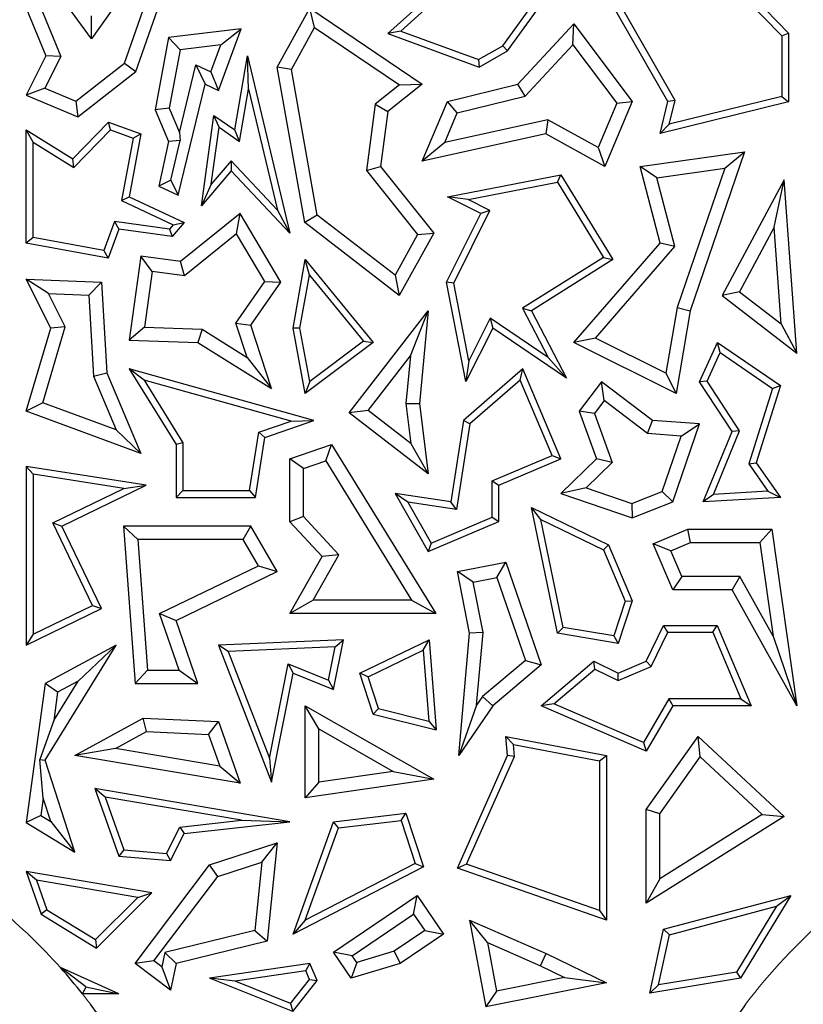
# Model space of a CAD drawing. Units: millimetres. Extents: x 0 to 420, y 0 to 297.
# Drawn here: x 101 to 104, y 100 to 104 of the extents above; entities that cross this region are included whole.
import ezdxf

# ---------------------------------------------------------------- set-up
doc = ezdxf.new("R2010")
doc.units = ezdxf.units.MM

msp = doc.modelspace()

# ---------------------------------------------------------------- linework, layer by layer
at = {"color": 7, "linetype": 'Continuous', "lineweight": 25}
for p, q in [((103.7843, 104.6336), (104.1449, 104.2596)), ((103.7745, 104.6014), (104.1155, 104.2477)), ((101.1053, 104.2349), (100.9247, 104.4861)), ((101.2996, 104.5099), (101.1053, 104.2349)), ((102.6594, 104.4943), (102.3977, 104.2578)), ((102.9196, 104.1831), (103.1367, 104.4849)), ((103.6182, 103.9626), (103.296, 104.5259)), ((103.6495, 103.9671), (103.3414, 104.5058)), ((101.2992, 104.0932), (101.4207, 104.4422)), ((102.658, 104.4534), (102.4536, 104.2687)), ((102.8995, 104.2054), (103.0822, 104.4594)), ((101.2494, 104.1288), (101.3551, 104.4327)), ((100.821, 104.3687), (100.9067, 104.1611)), ((100.8839, 104.3704), (100.9712, 104.1588)), ((101.9156, 104.1123), (102.058, 104.3687)), ((102.0782, 104.2841), (102.058, 104.3687)), ((102.058, 104.3687), (102.5473, 104.0379)), ((101.1053, 104.2349), (101.1048, 104.3362)), ((101.7577, 104.2788), (101.4418, 104.2404)), ((101.6584, 104.0106), (101.7577, 104.2788)), ((101.6691, 104.2088), (101.7577, 104.2788)), ((101.9771, 104.102), (102.0782, 104.2841)), ((102.0782, 104.2841), (102.448, 104.0341)), ((102.9646, 104.0379), (103.2086, 104.3013)), ((103.2039, 104.2097), (103.2086, 104.3013)), ((103.2086, 104.3013), (103.4631, 103.9626)), ((101.4418, 104.2404), (101.3834, 103.9257)), ((101.4917, 104.1873), (101.4418, 104.2404)), ((102.4536, 104.2687), (102.3977, 104.2578)), ((102.3977, 104.2578), (102.7959, 104.1123)), ((102.4536, 104.2687), (102.7932, 104.1446)), ((104.1155, 104.2477), (104.1449, 104.2596)), ((104.1155, 104.2477), (104.1155, 103.9834)), ((104.1449, 104.2596), (104.1449, 103.9603)), ((101.4917, 104.1873), (101.4444, 103.9324)), ((101.6691, 104.2088), (101.4917, 104.1873)), ((101.6255, 104.0911), (101.6691, 104.2088)), ((102.7932, 104.1446), (102.8995, 104.2054)), ((102.8995, 104.2054), (102.9196, 104.1831)), ((102.9958, 103.985), (103.2039, 104.2097)), ((103.2039, 104.2097), (103.3958, 103.9543)), ((100.9067, 104.1611), (100.821, 103.9902)), ((100.9712, 104.1588), (100.9017, 104.02)), ((100.9712, 104.1588), (100.9067, 104.1611)), ((101.7299, 103.8382), (101.7854, 104.1611)), ((101.7901, 104.0152), (101.7854, 104.1611)), ((101.7854, 104.1611), (101.9706, 103.3875)), ((102.7932, 104.1446), (102.7959, 104.1123)), ((102.7959, 104.1123), (102.9196, 104.1831)), ((101.0372, 103.963), (101.2494, 104.1288)), ((101.2494, 104.1288), (101.2992, 104.0932)), ((101.4891, 103.827), (101.5603, 104.1219)), ((101.5603, 104.1219), (101.6005, 104.0379)), ((101.5603, 104.1219), (101.6255, 104.0911)), ((101.9771, 104.102), (101.9156, 104.1123)), ((102.0355, 103.4341), (101.9156, 104.1123)), ((102.0894, 103.4667), (101.9771, 104.102)), ((101.0462, 103.8954), (101.2992, 104.0932)), ((101.6255, 104.0911), (101.6584, 104.0106)), ((100.9017, 104.02), (100.821, 103.9902)), ((100.9017, 104.02), (101.0372, 103.963)), ((101.4834, 103.553), (101.6005, 104.0379)), ((101.6005, 104.0379), (101.6584, 104.0106)), ((101.751, 103.7877), (101.7901, 104.0152)), ((101.7901, 104.0152), (101.9164, 103.488)), ((102.448, 104.0341), (102.3425, 103.9501)), ((102.5473, 104.0379), (102.3977, 103.9189)), ((102.448, 104.0341), (102.5473, 104.0379)), ((102.6572, 103.9626), (102.9646, 104.0379)), ((102.9958, 103.985), (102.9646, 104.0379)), ((100.821, 103.9902), (101.0462, 103.8954)), ((102.6999, 103.9126), (102.9958, 103.985)), ((104.1155, 103.9834), (103.6244, 103.8631)), ((104.1155, 103.9834), (104.1449, 103.9603)), ((101.0372, 103.963), (101.0462, 103.8954)), ((101.4444, 103.9324), (101.3834, 103.9257)), ((101.4444, 103.9324), (101.4891, 103.827)), ((102.3425, 103.9501), (102.3046, 103.6612)), ((102.3425, 103.9501), (102.3977, 103.9189)), ((102.5473, 103.7015), (102.6572, 103.9626)), ((102.6999, 103.9126), (102.6572, 103.9626)), ((103.3958, 103.9543), (103.3146, 103.7614)), ((103.4631, 103.9626), (103.3434, 103.6783)), ((103.3958, 103.9543), (103.4631, 103.9626)), ((103.5845, 103.8231), (103.6182, 103.9626)), ((104.1449, 103.9603), (103.5845, 103.8231)), ((103.6495, 103.9671), (103.6182, 103.9626)), ((103.6244, 103.8631), (103.6495, 103.9671)), ((101.3834, 103.9257), (101.4418, 103.7878)), ((101.5845, 103.5065), (101.6389, 103.9013)), ((101.6615, 103.8499), (101.6389, 103.9013)), ((101.6389, 103.9013), (101.7299, 103.8382)), ((102.3977, 103.9189), (102.3661, 103.6783)), ((102.6455, 103.7834), (102.6999, 103.9126)), ((101.0237, 103.7119), (101.18, 103.8724)), ((101.1877, 103.8382), (101.18, 103.8724)), ((101.18, 103.8724), (101.3202, 103.8205)), ((101.6273, 103.6019), (101.6615, 103.8499)), ((101.6615, 103.8499), (101.751, 103.7877)), ((103.0956, 103.8827), (102.6455, 103.7834)), ((103.0956, 103.8827), (103.0866, 103.8205)), ((103.3146, 103.7614), (103.0956, 103.8827)), ((103.6244, 103.8631), (103.5845, 103.8231)), ((100.8504, 103.7853), (100.821, 103.8382)), ((100.821, 103.8382), (101.0237, 103.7119)), ((100.821, 103.3446), (100.821, 103.8382)), ((101.0283, 103.6745), (101.1877, 103.8382)), ((101.1877, 103.8382), (101.2868, 103.8015)), ((101.2868, 103.8015), (101.2367, 103.5302)), ((101.3202, 103.8205), (101.2697, 103.5471)), ((101.2868, 103.8015), (101.3202, 103.8205)), ((101.4891, 103.827), (101.4919, 103.7924)), ((101.751, 103.7877), (101.7299, 103.8382)), ((103.0866, 103.8205), (102.5473, 103.7015)), ((103.3434, 103.6783), (103.0866, 103.8205)), ((100.8504, 103.3691), (100.8504, 103.7853)), ((100.8504, 103.7853), (101.0283, 103.6745)), ((101.4418, 103.7878), (101.3983, 103.5932)), ((101.4919, 103.7924), (101.4418, 103.7878)), ((101.4517, 103.6193), (101.4919, 103.7924)), ((102.6455, 103.7834), (102.5473, 103.7015)), ((103.3146, 103.7614), (103.3434, 103.6783)), ((101.0283, 103.6745), (101.0237, 103.7119)), ((103.4973, 103.6783), (103.9528, 103.743)), ((103.9528, 103.743), (103.7154, 103.05)), ((103.8661, 103.6713), (103.9528, 103.743)), ((101.7138, 103.7031), (101.6273, 103.6019)), ((101.9164, 103.488), (101.7138, 103.7031)), ((101.7138, 103.7031), (101.7149, 103.6591)), ((102.3046, 103.6612), (102.3661, 103.6783)), ((102.3661, 103.6783), (102.5975, 103.3875)), ((103.5708, 103.6294), (103.4973, 103.6783)), ((103.5845, 103.3446), (103.4973, 103.6783)), ((103.5708, 103.6294), (103.8661, 103.6713)), ((103.8661, 103.6713), (103.6582, 103.0646)), ((101.7149, 103.6591), (101.5845, 103.5065)), ((101.9706, 103.3875), (101.7149, 103.6591)), ((102.3046, 103.6612), (102.5271, 103.3816)), ((102.6572, 103.5471), (103.1511, 103.643)), ((103.1367, 103.6103), (103.1511, 103.643)), ((103.1511, 103.643), (103.3787, 103.2727)), ((103.6492, 103.3295), (103.5708, 103.6294)), ((101.4517, 103.6193), (101.3983, 103.5932)), ((101.3983, 103.5932), (101.4834, 103.553)), ((101.4517, 103.6193), (101.4834, 103.553)), ((101.6273, 103.6019), (101.5845, 103.5065)), ((102.7476, 103.5347), (103.1367, 103.6103)), ((103.1367, 103.6103), (103.3384, 103.2821)), ((104.1251, 103.6211), (103.8556, 103.1162)), ((104.0813, 103.4142), (104.1251, 103.6211)), ((104.1802, 102.8651), (104.1251, 103.6211)), ((101.2367, 103.5302), (101.2697, 103.5471)), ((101.2697, 103.5471), (101.509, 103.4341)), ((102.7476, 103.5347), (102.6572, 103.5471)), ((102.8033, 103.474), (102.6572, 103.5471)), ((101.2367, 103.5302), (101.4617, 103.424)), ((102.8427, 103.4871), (102.7476, 103.5347)), ((101.7537, 103.474), (101.4937, 103.2639)), ((101.7378, 103.3856), (101.7537, 103.474)), ((101.9311, 103.1749), (101.7537, 103.474)), ((101.9164, 103.488), (101.9706, 103.3875)), ((102.0894, 103.4667), (102.0355, 103.4341)), ((102.4287, 103.2046), (102.0894, 103.4667)), ((102.6537, 103.1749), (102.8033, 103.474)), ((102.6845, 103.1707), (102.8427, 103.4871)), ((102.8427, 103.4871), (102.8033, 103.474)), ((101.2053, 103.4384), (101.1584, 103.3119)), ((101.4457, 103.4052), (101.2053, 103.4384)), ((101.2053, 103.4384), (101.2246, 103.406)), ((101.4617, 103.424), (101.4457, 103.4052)), ((101.509, 103.4341), (101.4576, 103.3739)), ((101.4617, 103.424), (101.509, 103.4341)), ((102.4469, 103.1162), (102.0355, 103.4341)), ((104.0813, 103.4142), (103.9308, 103.1324)), ((104.112, 102.9922), (104.0813, 103.4142)), ((100.8504, 103.3691), (100.821, 103.3446)), ((101.1584, 103.3119), (100.8504, 103.3691)), ((101.2246, 103.406), (101.1774, 103.2785)), ((101.4576, 103.3739), (101.2246, 103.406)), ((101.4457, 103.4052), (101.4576, 103.3739)), ((101.7378, 103.3856), (101.5109, 103.2022)), ((101.8613, 103.1774), (101.7378, 103.3856)), ((102.5271, 103.3816), (102.4287, 103.2046)), ((102.5975, 103.3875), (102.4469, 103.1162)), ((102.5271, 103.3816), (102.5975, 103.3875)), ((101.1774, 103.2785), (100.821, 103.3446)), ((103.2086, 102.9117), (103.5845, 103.3446)), ((103.3026, 102.9304), (103.6492, 103.3295)), ((103.6492, 103.3295), (103.5845, 103.3446)), ((101.1584, 103.3119), (101.1774, 103.2785)), ((101.3202, 103.2878), (101.2697, 102.9221)), ((101.3703, 103.2216), (101.3202, 103.2878)), ((101.4937, 103.2639), (101.3202, 103.2878)), ((101.5109, 103.2022), (101.4937, 103.2639)), ((101.9844, 102.9741), (102.0376, 103.2727)), ((102.0554, 103.2048), (102.0376, 103.2727)), ((102.0376, 103.2727), (102.3341, 102.9117)), ((103.3384, 103.2821), (102.9847, 103.0605)), ((103.3787, 103.2727), (103.0232, 103.05)), ((103.3384, 103.2821), (103.3787, 103.2727)), ((101.3703, 103.2216), (101.3368, 102.9784)), ((101.5109, 103.2022), (101.3703, 103.2216)), ((102.0142, 102.9742), (102.0554, 103.2048)), ((102.0554, 103.2048), (102.2919, 102.9168)), ((102.4287, 103.2046), (102.4469, 103.1162)), ((100.9182, 103.1248), (100.821, 103.1873)), ((100.821, 103.1873), (101.1496, 103.1749)), ((100.9282, 102.9741), (100.821, 103.1873)), ((101.0939, 103.1182), (101.1496, 103.1749)), ((101.1496, 103.1749), (101.1716, 102.7786)), ((101.7352, 102.9957), (101.8613, 103.1774)), ((101.8001, 102.9862), (101.9311, 103.1749)), ((101.8613, 103.1774), (101.9311, 103.1749)), ((102.6845, 103.1707), (102.6537, 103.1749)), ((102.738, 102.741), (102.6537, 103.1749)), ((102.7503, 102.8315), (102.6845, 103.1707)), ((100.9912, 102.9797), (100.9182, 103.1248)), ((100.9182, 103.1248), (101.0939, 103.1182)), ((101.0939, 103.1182), (101.1134, 102.7651)), ((103.9308, 103.1324), (103.8556, 103.1162)), ((103.8556, 103.1162), (104.1802, 102.8651)), ((103.9308, 103.1324), (104.112, 102.9922)), ((102.2293, 102.6046), (102.5738, 103.05)), ((102.4958, 102.853), (102.5738, 103.05)), ((102.5738, 103.05), (102.5349, 102.646)), ((102.9847, 103.0605), (103.0232, 103.05)), ((102.9847, 103.0605), (103.0965, 102.8453)), ((103.0232, 103.05), (103.1762, 102.7557)), ((103.6582, 103.0646), (103.6093, 102.777)), ((103.7154, 103.05), (103.654, 102.6889)), ((103.6582, 103.0646), (103.7154, 103.05)), ((101.784, 102.8464), (101.7352, 102.9957)), ((101.7352, 102.9957), (101.8001, 102.9862)), ((101.8902, 102.711), (101.8001, 102.9862)), ((102.8433, 103.0173), (102.7503, 102.8315)), ((102.8433, 103.0173), (102.8545, 102.9741)), ((103.0965, 102.8453), (102.8433, 103.0173)), ((104.112, 102.9922), (104.1802, 102.8651)), ((100.821, 102.6126), (100.9282, 102.9741)), ((100.893, 102.6486), (100.9912, 102.9797)), ((100.9912, 102.9797), (100.9282, 102.9741)), ((101.3368, 102.9784), (101.2697, 102.9221)), ((101.3368, 102.9784), (101.5874, 102.9689)), ((101.5874, 102.9689), (101.5696, 102.9108)), ((101.5874, 102.9689), (101.784, 102.8464)), ((102.0142, 102.9742), (101.9844, 102.9741)), ((102.0376, 102.6889), (101.9844, 102.9741)), ((102.0578, 102.7409), (102.0142, 102.9742)), ((102.8545, 102.9741), (102.738, 102.741)), ((103.1762, 102.7557), (102.8545, 102.9741)), ((101.2697, 102.9221), (101.5696, 102.9108)), ((101.5696, 102.9108), (101.8902, 102.711)), ((102.3341, 102.9117), (102.0376, 102.6889)), ((102.2919, 102.9168), (102.0578, 102.7409)), ((102.2919, 102.9168), (102.3341, 102.9117)), ((103.3026, 102.9304), (103.2086, 102.9117)), ((103.654, 102.6889), (103.2086, 102.9117)), ((103.6093, 102.777), (103.3026, 102.9304)), ((103.7564, 102.7404), (103.8345, 102.9117)), ((103.8467, 102.8677), (103.8345, 102.9117)), ((103.8345, 102.9117), (104.1089, 102.7232)), ((103.7899, 102.7429), (103.8467, 102.8677)), ((103.8467, 102.8677), (104.0744, 102.7113)), ((101.784, 102.8464), (101.8902, 102.711)), ((102.3118, 102.6151), (102.4958, 102.853)), ((102.4958, 102.853), (102.4757, 102.6451)), ((102.7503, 102.8315), (102.738, 102.741)), ((103.0965, 102.8453), (103.1762, 102.7557)), ((101.1134, 102.7651), (101.1716, 102.7786)), ((101.1716, 102.7786), (101.3202, 102.4278)), ((101.3345, 102.7474), (101.2697, 102.7959)), ((101.2697, 102.7959), (101.4745, 102.466)), ((102.0754, 102.5716), (101.2697, 102.7959)), ((102.9862, 102.7959), (102.7279, 102.5716)), ((102.9749, 102.7472), (102.9862, 102.7959)), ((103.1523, 102.4038), (102.9862, 102.7959)), ((103.6093, 102.777), (103.654, 102.6889)), ((101.1134, 102.7651), (101.213, 102.5301)), ((101.3345, 102.7474), (101.5039, 102.4744)), ((101.9765, 102.5686), (101.3345, 102.7474)), ((102.0578, 102.7409), (102.0376, 102.6889)), ((102.9749, 102.7472), (102.7553, 102.5564)), ((103.1138, 102.4194), (102.9749, 102.7472)), ((103.329, 102.7404), (103.232, 102.6126)), ((103.3403, 102.6581), (103.329, 102.7404)), ((103.5515, 102.5716), (103.329, 102.7404)), ((103.7899, 102.7429), (103.7564, 102.7404)), ((103.8981, 102.5227), (103.7564, 102.7404)), ((103.9311, 102.5259), (103.7899, 102.7429)), ((104.0744, 102.7113), (103.9716, 102.3818)), ((104.1089, 102.7232), (104.004, 102.3868)), ((104.0744, 102.7113), (104.1089, 102.7232)), ((100.893, 102.6486), (100.821, 102.6126)), ((101.213, 102.5301), (100.893, 102.6486)), ((102.4757, 102.6451), (102.5349, 102.646)), ((102.4757, 102.6451), (102.4977, 102.4713)), ((102.5349, 102.646), (102.5738, 102.3381)), ((103.3403, 102.6581), (103.2981, 102.6025)), ((103.5298, 102.5142), (103.3403, 102.6581)), ((101.3202, 102.4278), (100.821, 102.6126)), ((102.3118, 102.6151), (102.2293, 102.6046)), ((102.5738, 102.3381), (102.2293, 102.6046)), ((102.4977, 102.4713), (102.3118, 102.6151)), ((103.2981, 102.6025), (103.232, 102.6126)), ((103.232, 102.6126), (103.3077, 102.4038)), ((103.2981, 102.6025), (103.3759, 102.3882)), ((101.8346, 102.5198), (101.9765, 102.5686)), ((101.8609, 102.4977), (102.0754, 102.5716)), ((101.9765, 102.5686), (102.0754, 102.5716)), ((102.7279, 102.5716), (102.6721, 102.2166)), ((102.7553, 102.5564), (102.6966, 102.1833)), ((102.7553, 102.5564), (102.7279, 102.5716)), ((103.5298, 102.5142), (103.5515, 102.5716)), ((103.7564, 102.5569), (103.5515, 102.5716)), ((103.6399, 102.2166), (103.7564, 102.5569)), ((103.6761, 102.5037), (103.7564, 102.5569)), ((101.213, 102.5301), (101.3202, 102.4278)), ((101.7947, 102.2656), (101.8346, 102.5198)), ((101.8346, 102.5198), (101.8609, 102.4977)), ((103.6761, 102.5037), (103.5298, 102.5142)), ((103.7729, 102.2166), (103.8981, 102.5227)), ((103.8178, 102.2487), (103.9311, 102.5259)), ((103.9311, 102.5259), (103.8981, 102.5227)), ((101.5039, 102.4744), (101.4745, 102.466)), ((101.5039, 102.4744), (101.5039, 102.2656)), ((101.8198, 102.2362), (101.8609, 102.4977)), ((102.4977, 102.4713), (102.5738, 102.3381)), ((103.593, 102.2612), (103.6761, 102.5037)), ((101.4745, 102.466), (101.4745, 102.2362)), ((101.9706, 102.4038), (102.1523, 102.466)), ((102.1269, 102.3952), (102.1523, 102.466)), ((102.1523, 102.466), (102.6065, 101.7293)), ((102.0294, 102.3618), (101.9706, 102.4038)), ((101.9706, 102.1301), (101.9706, 102.4038)), ((102.0294, 102.3618), (102.1269, 102.3952)), ((102.1269, 102.3952), (102.5012, 101.788)), ((102.8526, 102.3088), (103.1138, 102.4194)), ((102.882, 102.2893), (103.1523, 102.4038)), ((103.1138, 102.4194), (103.1523, 102.4038)), ((103.3077, 102.4038), (103.1523, 102.2527)), ((103.3759, 102.3882), (103.2619, 102.2773)), ((103.3759, 102.3882), (103.3077, 102.4038)), ((103.9716, 102.3818), (104.004, 102.3868)), ((103.9716, 102.3818), (104.0548, 102.2625)), ((104.004, 102.3868), (104.1089, 102.2362)), ((100.8504, 102.337), (100.821, 102.3713)), ((100.821, 102.3713), (100.821, 101.5924)), ((101.3439, 102.2893), (100.821, 102.3713)), ((102.0294, 102.153), (102.0294, 102.3618)), ((100.8504, 102.337), (100.8504, 101.6392)), ((101.2466, 102.2748), (100.8504, 102.337)), ((102.8526, 102.15), (102.8526, 102.3088)), ((102.8526, 102.3088), (102.882, 102.2893)), ((100.9363, 102.1247), (101.2466, 102.2748)), ((100.9756, 102.111), (101.3439, 102.2893)), ((101.2466, 102.2748), (101.3439, 102.2893)), ((101.5039, 102.2656), (101.4745, 102.2362)), ((101.5039, 102.2656), (101.7947, 102.2656)), ((101.7947, 102.2656), (101.8198, 102.2362)), ((102.4845, 102.2148), (102.4289, 102.2527)), ((102.6721, 102.2166), (102.4289, 102.2527)), ((102.4289, 102.2527), (102.5738, 101.9999)), ((102.882, 102.1305), (102.882, 102.2893)), ((103.2619, 102.2773), (103.1523, 102.2527)), ((103.1523, 102.2527), (103.4631, 102.1463)), ((103.2619, 102.2773), (103.4615, 102.2089)), ((103.4615, 102.2089), (103.593, 102.2612)), ((103.593, 102.2612), (103.6399, 102.2166)), ((104.0548, 102.2625), (103.8178, 102.2487)), ((104.0548, 102.2625), (104.1089, 102.2362)), ((101.4745, 102.2362), (101.8198, 102.2362)), ((102.6966, 102.1833), (102.4845, 102.2148)), ((102.4845, 102.2148), (102.5864, 102.0371)), ((102.6966, 102.1833), (102.6721, 102.2166)), ((103.4631, 102.1463), (103.6399, 102.2166)), ((103.8178, 102.2487), (103.7729, 102.2166)), ((104.1089, 102.2362), (103.7729, 102.2166)), ((103.0641, 102.14), (103.0232, 102.1925)), ((103.1367, 101.6438), (103.0232, 102.1925)), ((103.0232, 102.1925), (103.3601, 102.0285)), ((103.4615, 102.2089), (103.4631, 102.1463)), ((101.1104, 101.765), (100.9363, 102.1247)), ((100.9363, 102.1247), (100.9756, 102.111)), ((102.0294, 102.153), (101.9706, 102.1301)), ((102.1109, 101.9779), (101.9706, 102.1301)), ((102.1831, 101.9863), (102.0294, 102.153)), ((102.5738, 101.9999), (102.882, 102.1305)), ((102.5864, 102.0371), (102.8526, 102.15)), ((102.8526, 102.15), (102.882, 102.1305)), ((103.1614, 101.6695), (103.0641, 102.14)), ((103.0641, 102.14), (103.3374, 102.0069)), ((101.1496, 101.7514), (100.9756, 102.111)), ((101.3078, 102.0523), (101.2445, 102.111)), ((101.2445, 102.111), (101.2951, 101.424)), ((101.8001, 102.111), (101.2445, 102.111)), ((101.7663, 102.0523), (101.8001, 102.111)), ((101.9156, 101.9125), (101.8001, 102.111)), ((103.5545, 102.0341), (103.7048, 102.0978)), ((103.7167, 102.039), (103.7048, 102.0978)), ((103.7048, 102.0978), (104.071, 102.0978)), ((104.02, 102.039), (104.071, 102.0978)), ((104.071, 102.0978), (104.1802, 101.3278)), ((101.3078, 102.0523), (101.3497, 101.4828)), ((101.7663, 102.0523), (101.3078, 102.0523)), ((101.8329, 101.9378), (101.7663, 102.0523)), ((103.6315, 102.0029), (103.7167, 102.039)), ((103.7167, 102.039), (104.02, 102.039)), ((104.02, 102.039), (104.0777, 101.6317)), ((102.5864, 102.0371), (102.5738, 101.9999)), ((103.3374, 102.0069), (103.3601, 102.0285)), ((103.3374, 102.0069), (103.4317, 101.7842)), ((103.3601, 102.0285), (103.4631, 101.7855)), ((103.6315, 102.0029), (103.5545, 102.0341)), ((103.6399, 101.8326), (103.5545, 102.0341)), ((103.6788, 101.8914), (103.6315, 102.0029)), ((101.9706, 101.7293), (102.1109, 101.9779)), ((102.0713, 101.788), (102.1831, 101.9863)), ((102.1831, 101.9863), (102.1109, 101.9779)), ((102.7005, 101.9125), (102.912, 101.9541)), ((102.8731, 101.8866), (102.912, 101.9541)), ((102.912, 101.9541), (103.0661, 101.5063)), ((101.4019, 101.7293), (101.8329, 101.9378)), ((101.4745, 101.6991), (101.9156, 101.9125)), ((101.8329, 101.9378), (101.9156, 101.9125)), ((102.7695, 101.8662), (102.7005, 101.9125)), ((102.7534, 101.6438), (102.7005, 101.9125)), ((102.7695, 101.8662), (102.8731, 101.8866)), ((102.8127, 101.647), (102.7695, 101.8662)), ((102.8731, 101.8866), (102.9974, 101.5253)), ((103.6788, 101.8914), (103.6399, 101.8326)), ((103.9326, 101.8914), (103.6788, 101.8914)), ((103.9326, 101.8914), (103.8981, 101.8326)), ((104.0777, 101.6317), (103.9326, 101.8914)), ((103.8981, 101.8326), (103.6399, 101.8326)), ((104.1802, 101.3278), (103.8981, 101.8326)), ((102.0713, 101.788), (101.9706, 101.7293)), ((102.5012, 101.788), (102.0713, 101.788)), ((102.5012, 101.788), (102.6065, 101.7293)), ((103.4317, 101.7842), (103.3821, 101.6326)), ((103.4631, 101.7855), (103.4021, 101.5994)), ((103.4317, 101.7842), (103.4631, 101.7855)), ((100.821, 101.5924), (101.1496, 101.7514)), ((100.8504, 101.6392), (101.1104, 101.765)), ((101.1104, 101.765), (101.1496, 101.7514)), ((101.4871, 101.4828), (101.4019, 101.7293)), ((101.4019, 101.7293), (101.4745, 101.6991)), ((101.5696, 101.424), (101.4745, 101.6991)), ((102.6065, 101.7293), (101.9706, 101.7293)), ((103.1614, 101.6695), (103.1367, 101.6438)), ((103.3821, 101.6326), (103.1614, 101.6695)), ((103.524, 101.5213), (103.6, 101.6775)), ((103.6184, 101.6481), (103.6, 101.6775)), ((103.6, 101.6775), (103.8332, 101.6775)), ((103.8138, 101.6481), (103.8332, 101.6775)), ((103.8332, 101.6775), (103.9814, 101.3278)), ((100.8504, 101.6392), (100.821, 101.5924)), ((102.2035, 101.6151), (101.6584, 101.5924)), ((102.1604, 101.3978), (102.2035, 101.6151)), ((102.1674, 101.5842), (102.2035, 101.6151)), ((102.2754, 101.4697), (102.578, 101.6151)), ((102.552, 101.57), (102.578, 101.6151)), ((102.578, 101.6151), (102.6079, 101.2226)), ((102.7064, 101.1112), (102.7534, 101.6438)), ((102.8127, 101.647), (102.7534, 101.6438)), ((102.7847, 101.3299), (102.8127, 101.647)), ((103.4021, 101.5994), (103.1367, 101.6438)), ((103.3821, 101.6326), (103.4021, 101.5994)), ((103.5456, 101.4986), (103.6184, 101.6481)), ((103.6184, 101.6481), (103.8138, 101.6481)), ((103.8138, 101.6481), (103.937, 101.3572)), ((104.0777, 101.6317), (104.1802, 101.3278)), ((100.9034, 101.0897), (101.2124, 101.5924)), ((101.2124, 101.5924), (100.9034, 101.424)), ((101.0468, 101.4352), (101.2124, 101.5924)), ((101.7006, 101.5647), (101.6584, 101.5924)), ((101.6584, 101.5924), (101.8902, 100.9943)), ((102.1674, 101.5842), (101.7006, 101.5647)), ((102.1385, 101.4385), (102.1674, 101.5842)), ((102.3113, 101.4544), (102.552, 101.57)), ((102.552, 101.57), (102.5755, 101.2609)), ((101.7006, 101.5647), (101.881, 101.0993)), ((102.9974, 101.5253), (102.8105, 101.3676)), ((102.9974, 101.5253), (103.0661, 101.5063)), ((101.3497, 101.4828), (101.2951, 101.424)), ((101.3497, 101.4828), (101.4871, 101.4828)), ((101.4871, 101.4828), (101.5696, 101.424)), ((101.881, 101.0993), (101.9625, 101.5104)), ((101.9625, 101.5104), (101.9844, 101.4697)), ((101.9625, 101.5104), (102.1385, 101.4385)), ((103.0661, 101.5063), (102.8545, 101.3278)), ((103.0661, 101.3278), (103.296, 101.5213)), ((103.1214, 101.336), (103.3003, 101.4866)), ((103.3003, 101.4866), (103.296, 101.5213)), ((103.296, 101.5213), (103.4021, 101.4697)), ((103.3003, 101.4866), (103.4013, 101.4374)), ((103.4013, 101.4374), (103.5456, 101.4986)), ((103.4021, 101.4697), (103.524, 101.5213)), ((103.5456, 101.4986), (103.524, 101.5213)), ((101.8902, 100.9943), (101.9844, 101.4697)), ((101.9844, 101.4697), (102.1604, 101.3978)), ((102.1385, 101.4385), (102.1604, 101.3978)), ((102.3113, 101.4544), (102.2754, 101.4697)), ((102.3341, 101.2906), (102.2754, 101.4697)), ((102.357, 101.3152), (102.3113, 101.4544)), ((103.4013, 101.4374), (103.4021, 101.4697)), ((100.9034, 101.424), (100.821, 100.8192)), ((100.9577, 101.3866), (100.9034, 101.424)), ((100.9408, 101.2627), (101.0468, 101.4352)), ((101.0468, 101.4352), (100.9577, 101.3866)), ((101.2951, 101.424), (101.5696, 101.424)), ((100.9577, 101.3866), (100.9408, 101.2627)), ((102.8105, 101.3676), (102.7847, 101.3299)), ((102.8105, 101.3676), (102.8545, 101.3278)), ((103.623, 101.3572), (103.5118, 101.1674)), ((103.937, 101.3572), (103.623, 101.3572)), ((103.623, 101.3572), (103.6399, 101.3278)), ((103.937, 101.3572), (103.9814, 101.3278)), ((102.0964, 101.2265), (102.0376, 101.3278)), ((102.0376, 100.9269), (102.0376, 101.3278)), ((102.0376, 101.3278), (102.5975, 101.0077)), ((102.357, 101.3152), (102.3341, 101.2906)), ((102.357, 101.3152), (102.5755, 101.2609)), ((102.7847, 101.3299), (102.7064, 101.1112)), ((102.8545, 101.3278), (102.7064, 101.1112)), ((103.1214, 101.336), (103.0661, 101.3278)), ((103.524, 101.1301), (103.0661, 101.3278)), ((103.5118, 101.1674), (103.1214, 101.336)), ((103.6399, 101.3278), (103.524, 101.1301)), ((103.9814, 101.3278), (103.6399, 101.3278)), ((101.0322, 101.1112), (101.3312, 101.2741)), ((101.3449, 101.2147), (101.3312, 101.2741)), ((101.3312, 101.2741), (101.6584, 101.2596)), ((102.3341, 101.2906), (102.6079, 101.2226)), ((100.9408, 101.2627), (100.88, 101.0926)), ((101.6161, 101.2027), (101.6584, 101.2596)), ((101.6584, 101.2596), (101.7537, 100.9895)), ((102.0964, 100.9948), (102.0964, 101.2265)), ((102.0964, 101.2265), (102.4201, 101.0415)), ((102.5755, 101.2609), (102.6079, 101.2226)), ((101.2096, 101.1409), (101.3449, 101.2147)), ((101.3449, 101.2147), (101.6161, 101.2027)), ((101.6161, 101.2027), (101.6651, 101.0641)), ((102.9448, 101.1582), (102.912, 101.1943)), ((102.912, 101.1943), (103.3502, 101.1112)), ((102.9196, 101.1112), (102.912, 101.1943)), ((103.524, 100.8748), (103.7507, 101.1943)), ((103.7597, 101.1055), (103.7507, 101.1943)), ((103.7507, 101.1943), (104.1251, 100.8443)), ((101.2096, 101.1409), (101.0322, 101.1112)), ((101.6651, 101.0641), (101.2096, 101.1409)), ((102.9496, 101.1063), (102.9448, 101.1582)), ((102.9448, 101.1582), (103.3209, 101.0869)), ((103.5118, 101.1674), (103.524, 101.1301)), ((101.7537, 100.9895), (101.0322, 101.1112)), ((101.881, 101.0993), (101.8902, 100.9943)), ((102.7005, 100.6201), (102.9196, 101.1112)), ((102.7404, 100.6374), (102.9496, 101.1063)), ((102.9496, 101.1063), (102.9196, 101.1112)), ((103.3209, 101.0869), (103.3502, 101.1112)), ((103.3502, 101.1112), (103.3502, 100.3935)), ((103.5828, 100.8561), (103.7597, 101.1055)), ((103.7597, 101.1055), (104.0292, 100.8535)), ((100.8947, 100.9249), (100.88, 101.0926)), ((100.88, 101.0926), (100.9034, 101.0897)), ((101.0322, 100.6894), (100.9034, 101.0897)), ((101.6651, 101.0641), (101.7537, 100.9895)), ((103.3209, 101.0869), (103.3209, 100.4349)), ((102.5975, 101.0077), (102.0376, 100.9269)), ((102.4201, 101.0415), (102.0964, 100.9948)), ((102.4201, 101.0415), (102.5975, 101.0077)), ((101.1649, 100.9292), (101.1206, 100.9665)), ((101.9706, 100.8221), (101.1206, 100.9665)), ((101.1206, 100.9665), (101.2246, 100.6719)), ((102.0964, 100.9948), (102.0376, 100.9269)), ((100.8947, 100.9249), (100.8844, 100.8492)), ((100.9276, 100.8227), (100.8947, 100.9249)), ((101.7588, 100.8283), (101.1649, 100.9292)), ((101.1649, 100.9292), (101.246, 100.6996)), ((100.8844, 100.8492), (100.821, 100.8192)), ((100.8844, 100.8492), (100.9276, 100.8227)), ((102.1604, 100.8221), (102.4755, 100.8593)), ((102.4551, 100.8273), (102.4755, 100.8593)), ((102.4755, 100.8593), (102.5522, 100.6254)), ((103.5828, 100.8561), (103.524, 100.8748)), ((103.524, 100.4675), (103.524, 100.8748)), ((104.1251, 100.8443), (103.524, 100.4675)), ((103.5828, 100.5737), (103.5828, 100.8561)), ((104.0292, 100.8535), (103.5828, 100.5737)), ((104.0292, 100.8535), (104.1251, 100.8443)), ((100.821, 100.8192), (101.0322, 100.6894)), ((100.9276, 100.8227), (101.0322, 100.6894)), ((101.4319, 100.6833), (101.4899, 100.7986)), ((101.4899, 100.7986), (101.7588, 100.8283)), ((101.4899, 100.7986), (101.509, 100.7711)), ((101.509, 100.7711), (101.9706, 100.8221)), ((101.7588, 100.8283), (101.9706, 100.8221)), ((101.9844, 100.3317), (102.1604, 100.8221)), ((102.0373, 100.3922), (102.1819, 100.795)), ((102.1819, 100.795), (102.1604, 100.8221)), ((102.1819, 100.795), (102.4551, 100.8273)), ((102.4551, 100.8273), (102.5165, 100.64)), ((101.4492, 100.6523), (101.509, 100.7711)), ((101.6197, 100.6334), (101.9156, 100.7293)), ((101.8479, 100.6456), (101.9156, 100.7293)), ((101.9156, 100.7293), (101.8715, 100.3013)), ((101.246, 100.6996), (101.2246, 100.6719)), ((101.2246, 100.6719), (101.4492, 100.6523)), ((101.246, 100.6996), (101.4319, 100.6833)), ((101.4319, 100.6833), (101.4492, 100.6523)), ((101.2951, 100.2036), (101.6197, 100.6334)), ((101.6555, 100.5832), (101.6197, 100.6334)), ((101.6555, 100.5832), (101.8479, 100.6456)), ((101.8479, 100.6456), (101.8173, 100.3485)), ((102.5522, 100.6254), (101.9844, 100.3317)), ((102.5165, 100.64), (102.0373, 100.3922)), ((102.5165, 100.64), (102.5522, 100.6254)), ((102.7404, 100.6374), (102.7005, 100.6201)), ((103.3209, 100.4349), (102.7404, 100.6374)), ((100.8654, 100.5673), (100.821, 100.6046)), ((101.3678, 100.5117), (100.821, 100.6046)), ((100.821, 100.6046), (100.8866, 100.4188)), ((101.3775, 100.2151), (101.6555, 100.5832)), ((103.3502, 100.3935), (102.7005, 100.6201)), ((101.3067, 100.4923), (100.8654, 100.5673)), ((100.8654, 100.5673), (100.9109, 100.4384)), ((103.5828, 100.5737), (103.524, 100.4675)), ((101.1269, 100.2712), (101.3678, 100.5117)), ((101.3067, 100.4923), (101.3678, 100.5117)), ((102.1604, 100.2529), (102.5255, 100.5003)), ((102.5098, 100.4186), (102.5255, 100.5003)), ((102.5255, 100.5003), (102.6397, 100.3317)), ((103.6, 100.3534), (104.1543, 100.5003)), ((104.1543, 100.5003), (103.9357, 100.1397)), ((104.0914, 100.4532), (104.1543, 100.5003)), ((101.1225, 100.3083), (101.3067, 100.4923)), ((103.625, 100.3296), (104.0914, 100.4532)), ((104.0914, 100.4532), (103.9176, 100.1666)), ((100.9109, 100.4384), (100.8866, 100.4188)), ((100.8866, 100.4188), (101.1269, 100.2712)), ((100.9109, 100.4384), (101.1225, 100.3083)), ((102.242, 100.2372), (102.5098, 100.4186)), ((102.5098, 100.4186), (102.5581, 100.3474)), ((103.3209, 100.4349), (103.3502, 100.3935)), ((102.0373, 100.3922), (101.9844, 100.3317)), ((102.8316, 100.2951), (102.7534, 100.3935)), ((102.7534, 100.3935), (102.8243, 100.0147)), ((102.7534, 100.3935), (103.0871, 100.2475)), ((101.8173, 100.3485), (101.4249, 100.2519)), ((101.8173, 100.3485), (101.8715, 100.3013)), ((102.5581, 100.3474), (102.4252, 100.2573)), ((102.6397, 100.3317), (102.4507, 100.2036)), ((102.5581, 100.3474), (102.6397, 100.3317)), ((103.5399, 100.075), (103.6, 100.3534)), ((103.5777, 100.111), (103.625, 100.3296)), ((103.625, 100.3296), (103.6, 100.3534)), ((101.1225, 100.3083), (101.1269, 100.2712)), ((101.8715, 100.3013), (101.4745, 100.2036)), ((102.8316, 100.2951), (102.8711, 100.0839)), ((102.8316, 100.2951), (103.0625, 100.1942)), ((101.4249, 100.2519), (101.4113, 100.1895)), ((101.4249, 100.2519), (101.4745, 100.2036)), ((102.242, 100.2372), (102.1604, 100.2529)), ((102.2371, 100.1397), (102.1604, 100.2529)), ((102.2616, 100.2084), (102.242, 100.2372)), ((102.4252, 100.2573), (102.2616, 100.2084)), ((102.4252, 100.2573), (102.4507, 100.2036)), ((103.0625, 100.1942), (103.0871, 100.2475)), ((103.0871, 100.2475), (103.3502, 100.119)), ((101.3775, 100.2151), (101.2951, 100.2036)), ((101.4492, 100.0872), (101.2951, 100.2036)), ((101.4113, 100.1895), (101.3775, 100.2151)), ((101.4745, 100.2036), (101.4492, 100.0872)), ((102.058, 100.2036), (101.6197, 100.1397)), ((102.0399, 100.1713), (102.058, 100.2036)), ((102.0899, 100.1294), (102.058, 100.2036)), ((102.2616, 100.2084), (102.2371, 100.1397)), ((102.4507, 100.2036), (102.2371, 100.1397)), ((103.0625, 100.1942), (103.1678, 100.1427)), ((101.2245, 100.0719), (100.9695, 100.1863)), ((101.0806, 100.1027), (100.9695, 100.1863)), ((101.4113, 100.1895), (101.4492, 100.0872)), ((102.0399, 100.1713), (101.7323, 100.1264)), ((102.056, 100.1339), (102.0399, 100.1713)), ((103.9176, 100.1666), (103.5777, 100.111)), ((103.9176, 100.1666), (103.9357, 100.1397)), ((101.7323, 100.1264), (101.6197, 100.1397)), ((101.9827, 99.9948), (101.6197, 100.1397)), ((101.9733, 100.0302), (101.7323, 100.1264)), ((101.9733, 100.0302), (102.056, 100.1339)), ((101.9827, 99.9948), (102.0899, 100.1294)), ((102.056, 100.1339), (102.0899, 100.1294)), ((103.3502, 100.119), (102.8243, 100.0147)), ((103.1678, 100.1427), (102.8711, 100.0839)), ((103.1678, 100.1427), (103.3502, 100.119)), ((103.9357, 100.1397), (103.5399, 100.075)), ((103.5777, 100.111), (103.5399, 100.075)), ((101.2245, 100.0719), (101.0658, 100.0719)), ((101.0806, 100.1027), (101.2245, 100.0719)), ((102.8711, 100.0839), (102.8243, 100.0147)), ((101.9733, 100.0302), (101.9827, 99.9948))]:
    msp.add_line(p, q, dxfattribs=at)
for centre, radius, start, end in [((133.2793, 94.256), 75.8333, 94.648228, 180), ((99.1127, 98.526), 2.0833, 0, 180), ((105.946, 98.526), 2.0833, 0, 180), ((99.1127, 98.526), 2.4908, 38.3615, 41.8013), ((99.1127, 98.526), 2.4908, 32.445, 37.0275), ((105.946, 98.526), 2.4908, 142.9725, 145.3448)]:
    msp.add_arc(centre, radius, start, end, dxfattribs=at)
at = {"color": 8, "linetype": 'Continuous', "lineweight": 18}
for centre, radius, start, end in [((99.1127, 98.526), 2.1588, 0, 180), ((105.946, 98.526), 2.1588, 0, 180), ((99.1127, 98.526), 2.4908, 41.8013, 50.3222), ((105.946, 98.526), 2.4908, 130.8423, 142.9725), ((99.1127, 98.526), 2.4908, 37.0275, 38.3615)]:
    msp.add_arc(centre, radius, start, end, dxfattribs=at)
at = {"color": 7, "linetype": 'Continuous', "lineweight": 25}
msp.add_open_spline([(101.0806, 100.1027), (101.0779, 100.0969), (101.0729, 100.0867), (101.068, 100.0764), (101.0658, 100.0719)], degree=3, knots=[0, 0, 0, 0, 0.56, 1, 1, 1, 1], dxfattribs=at)

doc.saveas('drawing.dxf')
